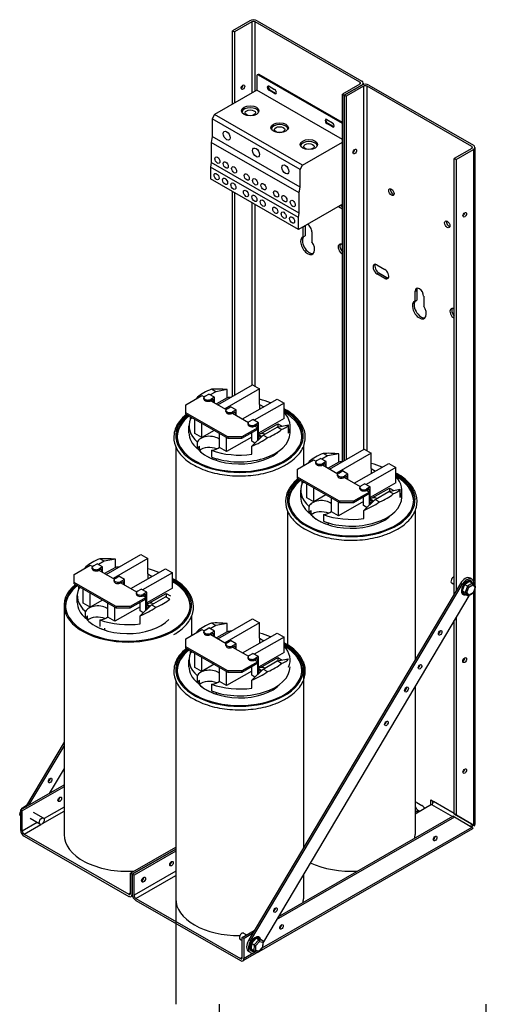
# Model space of a CAD drawing. Units: inches. Extents: x 48 to 153, y -26 to 51.
# Drawn here: x 101 to 113, y 0 to 25 of the extents above; entities that cross this region are included whole.
import ezdxf

# ---------------------------------------------------------------- set-up
doc = ezdxf.new("R2010")
doc.units = ezdxf.units.IN
doc.header["$LTSCALE"] = 0.5
doc.header["$MEASUREMENT"] = 0
doc.layers.get('0').update_dxf_attribs({"lineweight": 30})
doc.layers.get('Defpoints').update_dxf_attribs({"lineweight": 30})
doc.dimstyles.get("Standard").update_dxf_attribs({"dimtxt": 0.18, "dimasz": 0.18, "dimexe": 0.18, "dimexo": 0.0625, "dimgap": 0.09, "dimtad": 0, "dimtih": 1, "dimtoh": 1, "dimzin": 4, "dimdsep": 46, "dimtxsty": 'Standard', "dimcen": 0.09, "dimadec": 0, "dimazin": 1, "dimtfac": 1, "dimtofl": 0, "dimtmove": 0, "dimatfit": 3, "dimfxl": 1, "dimtolj": 1, "dimtzin": 0, "dimarcsym": 0})

# ---------------------------------------------------------------- blocks, each defined once
blk = doc.blocks.new('*D8')
at = {"color": 0, "lineweight": -2, "transparency": 16777216}
for p, q in [((105.946, -7.98), (105.946, 0.21)), ((112.696, -7.98), (112.696, 0.21)), ((106.396, -0.24), (108.421, -0.24)), ((112.246, -0.24), (110.221, -0.24))]:
    blk.add_line(p, q, dxfattribs=at)
at = {"color": 0, "transparency": 16777216}
for points in [[(106.396, -0.165), (106.396, -0.315), (105.946, -0.24)], [(112.246, -0.165), (112.246, -0.315), (112.696, -0.24)]]:
    blk.add_solid(points, dxfattribs=at)
at = {"layer": 'Defpoints', "color": 0, "transparency": 16777216}
for p in [(112.696, -0.24), (105.946, -8.136), (112.696, -8.136)]:
    blk.add_point(p, dxfattribs=at)
at = {"color": 0, "transparency": 16777216, "insert": (109.321, -0.24), "char_height": 0.45, "attachment_point": 5}
blk.add_mtext('\\A1;6.75', dxfattribs=at)

msp = doc.modelspace()

# ---------------------------------------------------------------- linework, layer by layer
for p, q in [((106.714, 25.123), (106.273, 24.869)), ((106.759, 25.097), (106.318, 24.843)), ((106.759, 25.097), (106.759, 23.291)), ((109.497, 23.572), (106.848, 25.097)), ((106.848, 23.343), (106.848, 25.097)), ((106.893, 25.123), (109.542, 23.598)), ((106.273, 24.869), (106.318, 24.843)), ((106.273, 23.012), (106.273, 24.869)), ((106.318, 24.843), (106.318, 23.037)), ((106.885, 23.723), (106.885, 23.364)), ((106.919, 23.763), (106.897, 23.751)), ((106.927, 23.748), (106.948, 23.76)), ((109.057, 22.522), (106.927, 23.748)), ((109.057, 22.546), (106.948, 23.76)), ((107.196, 23.465), (107.337, 23.383)), ((109.497, 23.52), (109.057, 23.266)), ((109.102, 23.241), (109.542, 23.494)), ((109.542, 23.494), (109.102, 23.241)), ((109.587, 23.468), (109.147, 23.215)), ((109.497, 23.572), (109.497, 23.52)), ((109.579, 23.546), (109.579, 23.509)), ((109.587, 23.468), (109.587, 14.259)), ((109.677, 14.229), (109.677, 23.468)), ((112.326, 21.943), (109.677, 23.468)), ((109.722, 23.494), (112.371, 21.969)), ((106.885, 23.364), (105.817, 22.749)), ((109.057, 22.113), (106.885, 23.364)), ((107.196, 23.362), (107.217, 23.375)), ((107.337, 23.281), (107.196, 23.362)), ((107.217, 23.375), (107.359, 23.293)), ((107.337, 23.281), (107.359, 23.293)), ((109.057, 23.266), (109.102, 23.241)), ((109.057, 13.956), (109.057, 23.266)), ((109.102, 23.241), (109.102, 13.979)), ((109.102, 23.241), (109.147, 23.215)), ((109.102, 13.979), (109.102, 23.241)), ((109.147, 23.215), (109.147, 14.005)), ((105.817, 22.749), (105.753, 22.639)), ((108.044, 21.466), (105.817, 22.749)), ((105.753, 22.639), (105.753, 22.19)), ((107.981, 21.356), (105.753, 22.639)), ((108.66, 22.622), (108.801, 22.54)), ((108.66, 22.52), (108.681, 22.532)), ((108.801, 22.438), (108.66, 22.52)), ((108.681, 22.532), (108.822, 22.45)), ((108.801, 22.438), (108.822, 22.45)), ((105.753, 22.19), (105.73, 22.044)), ((105.73, 22.044), (105.73, 21.535)), ((107.957, 20.762), (105.73, 22.044)), ((107.981, 20.907), (105.753, 22.19)), ((108.044, 21.466), (109.057, 22.049)), ((112.326, 21.891), (111.885, 21.638)), ((111.93, 21.612), (112.371, 21.865)), ((112.326, 21.943), (112.326, 21.891)), ((112.371, 21.865), (112.371, 10.935)), ((112.408, 21.917), (112.408, 10.805)), ((105.73, 21.535), (105.711, 21.419)), ((107.957, 20.252), (105.73, 21.535)), ((107.981, 21.356), (108.044, 21.466)), ((111.885, 21.638), (111.93, 21.612)), ((111.885, 10.605), (111.885, 21.638)), ((111.93, 21.612), (111.93, 10.68)), ((105.711, 21.419), (105.711, 21.118)), ((107.938, 20.137), (105.711, 21.419)), ((107.981, 20.907), (107.981, 21.356)), ((107.938, 19.835), (105.711, 21.118)), ((106.273, 15.608), (106.273, 20.794)), ((106.318, 20.769), (106.318, 15.634)), ((107.957, 20.762), (107.981, 20.907)), ((107.957, 20.252), (107.957, 20.762)), ((106.759, 20.515), (106.759, 15.888)), ((106.848, 15.858), (106.848, 20.463)), ((109.057, 20.479), (107.938, 19.835)), ((109.015, 20.456), (109.039, 20.442)), ((109.039, 20.469), (109.039, 20.417)), ((107.938, 20.137), (107.957, 20.252)), ((108.956, 20.421), (109.057, 20.363)), ((109.039, 20.417), (108.994, 20.443)), ((107.938, 19.835), (107.938, 20.137)), ((108.063, 19.901), (108.108, 19.927)), ((108.063, 19.653), (108.063, 19.901)), ((108.108, 19.927), (108.108, 19.678)), ((108.282, 19.775), (108.282, 19.526)), ((108.063, 19.653), (108.108, 19.678)), ((109.045, 19.45), (109.057, 19.443)), ((109.045, 19.221), (109.057, 19.228)), ((109.057, 19.214), (109.045, 19.221)), ((109.929, 18.941), (110.129, 18.826)), ((109.929, 18.712), (109.974, 18.738)), ((110.129, 18.597), (109.929, 18.712)), ((109.974, 18.738), (110.174, 18.623)), ((110.129, 18.597), (110.174, 18.623)), ((110.892, 18.272), (110.937, 18.298)), ((110.892, 18.024), (110.892, 18.272)), ((110.937, 18.298), (110.937, 18.05)), ((110.892, 18.024), (110.937, 18.05)), ((111.111, 18.146), (111.111, 17.898)), ((111.874, 17.821), (111.885, 17.815)), ((111.874, 17.592), (111.885, 17.599)), ((111.885, 17.586), (111.874, 17.592)), ((105.849, 15.728), (105.707, 15.646)), ((105.849, 15.728), (105.739, 15.791)), ((106.135, 15.78), (105.849, 15.728)), ((105.903, 15.395), (106.778, 15.899)), ((106.955, 15.797), (106.08, 15.293)), ((106.135, 15.573), (106.135, 15.78)), ((106.778, 15.899), (106.955, 15.797)), ((106.955, 15.407), (106.955, 15.797)), ((105.092, 15.396), (105.497, 15.629)), ((105.386, 15.587), (105.405, 15.576)), ((105.497, 15.629), (105.556, 15.594)), ((105.55, 15.541), (105.55, 15.573)), ((105.579, 15.614), (105.671, 15.667)), ((105.812, 15.586), (105.671, 15.667)), ((105.812, 15.586), (105.72, 15.533)), ((105.72, 15.5), (105.784, 15.537)), ((105.72, 15.5), (105.72, 15.533)), ((105.72, 15.5), (106.11, 15.275)), ((105.784, 15.537), (105.784, 15.463)), ((105.812, 15.447), (105.812, 15.586)), ((106.135, 15.573), (105.864, 15.417)), ((106.526, 15.036), (107.402, 15.54)), ((107.402, 15.54), (107.578, 15.438)), ((105.092, 15.192), (105.092, 15.396)), ((106.104, 15.222), (106.104, 15.254)), ((106.133, 15.295), (106.225, 15.348)), ((106.366, 15.267), (106.225, 15.348)), ((106.366, 15.267), (106.274, 15.214)), ((106.274, 15.181), (106.338, 15.218)), ((106.338, 15.218), (106.338, 15.144)), ((106.366, 15.128), (106.366, 15.267)), ((107.578, 15.438), (106.824, 15.003)), ((106.955, 15.407), (107.063, 15.345)), ((106.955, 15.407), (106.955, 15.282)), ((107.578, 15.048), (107.578, 15.438)), ((105.092, 15.16), (105.092, 15.192)), ((106.153, 14.581), (105.092, 15.192)), ((105.092, 15.16), (106.153, 14.549)), ((105.209, 15.04), (105.209, 15.092)), ((105.254, 15.066), (105.209, 15.04)), ((105.322, 14.67), (105.322, 15.027)), ((106.274, 15.181), (106.274, 15.214)), ((106.274, 15.181), (106.674, 14.951)), ((106.696, 14.971), (106.788, 15.024)), ((106.929, 14.942), (106.788, 15.024)), ((107.578, 15.048), (106.929, 14.674)), ((105.17, 14.687), (105.17, 14.859)), ((105.498, 14.568), (105.498, 14.926)), ((105.809, 14.747), (105.498, 14.568)), ((106.911, 14.814), (106.506, 14.581)), ((106.506, 14.549), (106.911, 14.782)), ((106.667, 14.897), (106.667, 14.93)), ((106.929, 14.942), (106.837, 14.889)), ((106.837, 14.857), (106.901, 14.893)), ((106.837, 14.857), (106.837, 14.889)), ((106.837, 14.857), (106.911, 14.814)), ((106.901, 14.893), (106.901, 14.82)), ((106.901, 14.776), (106.901, 14.482)), ((106.911, 14.782), (106.911, 14.814)), ((106.929, 14.509), (106.929, 14.942)), ((106.981, 14.664), (107.419, 14.916)), ((107.051, 14.628), (107.405, 14.832)), ((107.405, 14.832), (107.691, 14.884)), ((107.514, 14.769), (107.405, 14.832)), ((107.419, 14.916), (107.527, 14.854)), ((107.419, 14.916), (107.419, 14.834)), ((107.691, 14.678), (107.691, 14.884)), ((107.73, 14.687), (107.73, 14.859)), ((105.498, 14.568), (105.322, 14.67)), ((105.945, 14.311), (105.945, 14.668)), ((106.76, 14.576), (106.122, 14.209)), ((106.122, 14.209), (106.122, 14.566)), ((106.506, 14.581), (106.153, 14.581)), ((106.153, 14.581), (106.153, 14.549)), ((106.153, 14.549), (106.506, 14.549)), ((106.506, 14.549), (106.506, 14.581)), ((106.76, 14.47), (106.76, 14.695)), ((106.841, 14.423), (106.76, 14.47)), ((106.765, 14.349), (107.051, 14.628)), ((106.929, 14.64), (107.014, 14.592)), ((106.987, 14.574), (106.929, 14.608)), ((106.929, 14.541), (106.987, 14.574)), ((106.929, 14.533), (106.96, 14.551)), ((106.967, 14.546), (106.96, 14.551)), ((106.987, 14.574), (106.987, 14.566)), ((107.051, 14.628), (107.161, 14.565)), ((104.835, 14.333), (104.835, 10.949)), ((105.383, 14.28), (105.383, 14.452)), ((105.432, 14.236), (105.432, 14.349)), ((105.743, 14.244), (105.743, 14.073)), ((106.122, 14.209), (105.945, 14.311)), ((106.765, 14.145), (106.765, 14.349)), ((108.065, 14.333), (108.065, 13.85)), ((108.731, 13.766), (109.606, 14.27)), ((109.606, 14.27), (109.783, 14.168)), ((105.862, 14.032), (105.862, 13.989)), ((107.92, 13.767), (108.325, 14)), ((108.325, 14), (108.385, 13.965)), ((108.407, 13.985), (108.499, 14.038)), ((108.641, 13.957), (108.499, 14.038)), ((108.677, 14.099), (108.536, 14.017)), ((108.677, 14.099), (108.567, 14.162)), ((108.963, 14.151), (108.677, 14.099)), ((109.783, 14.168), (108.908, 13.664)), ((108.963, 13.945), (108.963, 14.151)), ((109.783, 13.778), (109.783, 14.168)), ((107.92, 13.564), (107.92, 13.767)), ((108.214, 13.958), (108.233, 13.947)), ((108.378, 13.912), (108.378, 13.945)), ((108.641, 13.957), (108.549, 13.904)), ((108.549, 13.871), (108.613, 13.908)), ((108.549, 13.871), (108.549, 13.904)), ((108.549, 13.871), (108.939, 13.646)), ((108.613, 13.908), (108.613, 13.834)), ((108.641, 13.818), (108.641, 13.957)), ((108.963, 13.945), (108.692, 13.789)), ((108.961, 13.666), (109.053, 13.719)), ((109.195, 13.638), (109.053, 13.719)), ((109.355, 13.407), (110.23, 13.911)), ((110.407, 13.809), (109.652, 13.374)), ((109.783, 13.778), (109.891, 13.716)), ((109.783, 13.778), (109.783, 13.653)), ((110.23, 13.911), (110.407, 13.809)), ((110.407, 13.419), (110.407, 13.809)), ((107.92, 13.531), (107.92, 13.564)), ((108.981, 12.953), (107.92, 13.564)), ((107.92, 13.531), (108.981, 12.92)), ((108.932, 13.593), (108.932, 13.626)), ((109.195, 13.638), (109.103, 13.585)), ((109.103, 13.552), (109.167, 13.589)), ((109.103, 13.552), (109.103, 13.585)), ((109.103, 13.552), (109.502, 13.322)), ((109.167, 13.589), (109.167, 13.515)), ((109.195, 13.499), (109.195, 13.638)), ((107.998, 13.059), (107.998, 13.23)), ((108.038, 13.412), (108.038, 13.463)), ((108.083, 13.437), (108.038, 13.412)), ((108.15, 13.041), (108.15, 13.399)), ((108.327, 12.94), (108.327, 13.297)), ((109.495, 13.269), (109.495, 13.301)), ((109.524, 13.342), (109.616, 13.395)), ((109.758, 13.314), (109.616, 13.395)), ((109.758, 13.314), (109.666, 13.261)), ((109.666, 13.228), (109.73, 13.265)), ((109.666, 13.228), (109.666, 13.261)), ((109.666, 13.228), (109.739, 13.186)), ((109.73, 13.265), (109.73, 13.191)), ((110.407, 13.419), (109.758, 13.045)), ((109.758, 12.881), (109.758, 13.314)), ((109.81, 13.036), (110.247, 13.287)), ((110.233, 13.203), (110.519, 13.255)), ((110.247, 13.287), (110.355, 13.225)), ((110.247, 13.287), (110.247, 13.206)), ((110.519, 13.049), (110.519, 13.255)), ((110.558, 13.059), (110.558, 13.23)), ((108.327, 12.94), (108.15, 13.041)), ((108.637, 13.118), (108.327, 12.94)), ((108.774, 12.682), (108.774, 13.039)), ((109.739, 13.186), (109.335, 12.953)), ((109.335, 12.92), (109.739, 13.153)), ((109.588, 12.842), (109.588, 13.066)), ((109.593, 12.72), (109.879, 12.999)), ((109.73, 13.147), (109.73, 12.853)), ((109.739, 13.153), (109.739, 13.186)), ((109.758, 13.011), (109.842, 12.963)), ((109.815, 12.946), (109.758, 12.979)), ((109.879, 12.999), (110.233, 13.203)), ((109.879, 12.999), (109.989, 12.936)), ((110.343, 13.14), (110.233, 13.203)), ((108.211, 12.652), (108.211, 12.823)), ((109.588, 12.948), (108.951, 12.58)), ((108.951, 12.58), (108.951, 12.938)), ((109.335, 12.953), (108.981, 12.953)), ((108.981, 12.953), (108.981, 12.92)), ((108.981, 12.92), (109.335, 12.92)), ((109.335, 12.92), (109.335, 12.953)), ((109.67, 12.795), (109.588, 12.842)), ((109.758, 12.913), (109.815, 12.946)), ((109.758, 12.904), (109.788, 12.922)), ((109.796, 12.918), (109.788, 12.922)), ((109.815, 12.946), (109.815, 12.937)), ((107.663, 12.704), (107.663, 9.32)), ((107.663, 12.704), (107.663, 11.988)), ((108.261, 12.607), (108.261, 12.72)), ((108.572, 12.616), (108.572, 12.444)), ((108.951, 12.58), (108.774, 12.682)), ((109.593, 12.516), (109.593, 12.72)), ((110.893, 12.704), (110.893, 8.934)), ((108.691, 12.404), (108.691, 12.36)), ((103.02, 11.43), (102.911, 11.494)), ((103.307, 11.483), (103.02, 11.43)), ((103.074, 11.098), (103.949, 11.601)), ((104.126, 11.5), (103.251, 10.996)), ((103.307, 11.276), (103.307, 11.483)), ((103.949, 11.601), (104.126, 11.5)), ((104.126, 11.11), (104.126, 11.5)), ((102.264, 11.099), (102.668, 11.331)), ((102.557, 11.29), (102.577, 11.279)), ((102.668, 11.331), (102.728, 11.297)), ((102.721, 11.243), (102.721, 11.276)), ((102.751, 11.317), (102.843, 11.37)), ((102.984, 11.288), (102.843, 11.37)), ((103.02, 11.43), (102.879, 11.349)), ((102.984, 11.288), (102.892, 11.235)), ((102.892, 11.203), (102.956, 11.239)), ((102.892, 11.203), (102.892, 11.235)), ((102.956, 11.239), (102.956, 11.166)), ((102.984, 11.15), (102.984, 11.288)), ((103.307, 11.276), (103.035, 11.12)), ((103.698, 10.738), (104.573, 11.242)), ((104.573, 11.242), (104.75, 11.14)), ((102.264, 10.895), (102.264, 11.099)), ((102.892, 11.203), (103.282, 10.978)), ((103.304, 10.998), (103.397, 11.051)), ((103.538, 10.969), (103.397, 11.051)), ((104.75, 11.14), (103.995, 10.706)), ((104.126, 11.11), (104.234, 11.047)), ((104.126, 11.11), (104.126, 10.985)), ((104.75, 10.751), (104.75, 11.14)), ((112.332, 10.979), (112.287, 11.005)), ((102.264, 10.862), (102.264, 10.895)), ((103.324, 10.284), (102.264, 10.895)), ((102.264, 10.862), (103.324, 10.251)), ((102.381, 10.743), (102.381, 10.795)), ((102.426, 10.769), (102.381, 10.743)), ((102.493, 10.373), (102.493, 10.73)), ((103.275, 10.924), (103.275, 10.957)), ((103.538, 10.969), (103.446, 10.916)), ((103.446, 10.884), (103.51, 10.92)), ((103.446, 10.884), (103.446, 10.916)), ((103.446, 10.884), (103.845, 10.654)), ((103.51, 10.92), (103.51, 10.847)), ((103.538, 10.831), (103.538, 10.969)), ((103.868, 10.673), (103.96, 10.726)), ((104.101, 10.645), (103.96, 10.726)), ((104.75, 10.751), (104.101, 10.377)), ((112.04, 10.865), (106.681, 1.838)), ((106.726, 1.812), (112.085, 10.84)), ((111.821, 10.881), (111.885, 10.843)), ((112.085, 10.84), (112.04, 10.865)), ((112.146, 10.841), (112.089, 10.684)), ((112.221, 10.802), (112.147, 10.844)), ((112.271, 10.921), (112.15, 10.846)), ((112.221, 10.802), (112.161, 10.638)), ((112.207, 10.641), (112.255, 10.773)), ((112.347, 10.88), (112.221, 10.802)), ((112.255, 10.773), (112.357, 10.836)), ((112.274, 10.922), (112.347, 10.88)), ((112.42, 10.79), (112.353, 10.875)), ((112.357, 10.836), (112.411, 10.767)), ((112.411, 10.767), (112.363, 10.635)), ((112.367, 10.627), (112.422, 10.778)), ((112.408, 10.74), (112.408, 4.763)), ((102.342, 10.39), (102.342, 10.562)), ((102.67, 10.271), (102.67, 10.628)), ((104.082, 10.517), (103.678, 10.284)), ((103.678, 10.251), (104.082, 10.484)), ((103.838, 10.6), (103.838, 10.633)), ((104.101, 10.645), (104.009, 10.592)), ((104.009, 10.559), (104.073, 10.596)), ((104.009, 10.559), (104.009, 10.592)), ((104.009, 10.559), (104.082, 10.517)), ((104.073, 10.596), (104.073, 10.523)), ((104.073, 10.479), (104.073, 10.185)), ((104.082, 10.484), (104.082, 10.517)), ((104.101, 10.212), (104.101, 10.645)), ((104.153, 10.367), (104.59, 10.619)), ((104.223, 10.331), (104.576, 10.534)), ((104.686, 10.471), (104.576, 10.534)), ((104.59, 10.619), (104.698, 10.557)), ((104.59, 10.619), (104.59, 10.537)), ((112.253, 10.557), (107.052, 1.794)), ((112.161, 10.638), (112.087, 10.68)), ((112.089, 10.678), (112.153, 10.596)), ((112.228, 10.552), (112.155, 10.594)), ((112.161, 10.638), (112.228, 10.552)), ((112.261, 10.572), (112.207, 10.641)), ((112.247, 10.553), (112.366, 10.627)), ((112.363, 10.635), (112.261, 10.572)), ((112.371, 10.637), (112.371, 4.748)), ((102.007, 10.316), (102.007, 4.507)), ((102.67, 10.271), (102.493, 10.373)), ((102.98, 10.45), (102.67, 10.271)), ((103.117, 10.014), (103.117, 10.371)), ((103.931, 10.279), (103.294, 9.912)), ((103.294, 9.912), (103.294, 10.269)), ((103.678, 10.284), (103.324, 10.284)), ((103.324, 10.284), (103.324, 10.251)), ((103.324, 10.251), (103.678, 10.251)), ((103.678, 10.251), (103.678, 10.284)), ((103.931, 10.173), (103.931, 10.397)), ((103.937, 10.052), (104.223, 10.331)), ((104.101, 10.343), (104.185, 10.294)), ((104.158, 10.277), (104.101, 10.31)), ((104.101, 10.244), (104.158, 10.277)), ((104.101, 10.236), (104.131, 10.253)), ((104.139, 10.249), (104.131, 10.253)), ((104.158, 10.277), (104.158, 10.268)), ((104.223, 10.331), (104.332, 10.268)), ((102.554, 9.983), (102.554, 10.155)), ((102.604, 9.939), (102.604, 10.052)), ((103.294, 9.912), (103.117, 10.014)), ((104.013, 10.126), (103.931, 10.173)), ((103.937, 9.847), (103.937, 10.052)), ((105.237, 10.036), (105.237, 9.553)), ((111.93, 10.012), (111.93, 5.003)), ((102.915, 9.947), (102.915, 9.775)), ((103.034, 9.735), (103.034, 9.691)), ((105.579, 9.688), (105.671, 9.741)), ((105.812, 9.66), (105.671, 9.741)), ((105.849, 9.801), (105.707, 9.72)), ((105.849, 9.801), (105.739, 9.865)), ((106.135, 9.854), (105.849, 9.801)), ((105.903, 9.469), (106.778, 9.973)), ((106.955, 9.871), (106.08, 9.367)), ((106.135, 9.647), (106.135, 9.854)), ((106.778, 9.973), (106.955, 9.871)), ((106.955, 9.481), (106.955, 9.871)), ((111.885, 5.029), (111.885, 9.937)), ((105.092, 9.47), (105.497, 9.703)), ((105.386, 9.661), (105.405, 9.65)), ((105.497, 9.703), (105.556, 9.668)), ((105.55, 9.615), (105.55, 9.647)), ((105.812, 9.66), (105.72, 9.606)), ((105.72, 9.574), (105.784, 9.611)), ((105.72, 9.574), (105.72, 9.606)), ((105.72, 9.574), (106.11, 9.349)), ((105.784, 9.611), (105.784, 9.537)), ((105.812, 9.521), (105.812, 9.66)), ((106.135, 9.647), (105.864, 9.491)), ((106.526, 9.11), (107.402, 9.613)), ((107.578, 9.512), (106.824, 9.077)), ((106.955, 9.481), (107.063, 9.419)), ((106.955, 9.481), (106.955, 9.356)), ((107.402, 9.613), (107.578, 9.512)), ((107.578, 9.122), (107.578, 9.512)), ((105.092, 9.266), (105.092, 9.47)), ((105.092, 9.233), (105.092, 9.266)), ((106.153, 8.655), (105.092, 9.266)), ((105.092, 9.233), (106.153, 8.623)), ((106.104, 9.295), (106.104, 9.328)), ((106.133, 9.369), (106.225, 9.422)), ((106.366, 9.34), (106.225, 9.422)), ((106.366, 9.34), (106.274, 9.287)), ((106.274, 9.255), (106.338, 9.291)), ((106.274, 9.255), (106.274, 9.287)), ((106.274, 9.255), (106.674, 9.025)), ((106.338, 9.291), (106.338, 9.218)), ((106.366, 9.202), (106.366, 9.34)), ((105.209, 9.114), (105.209, 9.166)), ((105.254, 9.14), (105.209, 9.114)), ((105.322, 8.744), (105.322, 9.101)), ((105.498, 8.642), (105.498, 8.999)), ((106.667, 8.971), (106.667, 9.004)), ((106.696, 9.045), (106.788, 9.098)), ((106.929, 9.016), (106.788, 9.098)), ((106.929, 9.016), (106.837, 8.963)), ((107.578, 9.122), (106.929, 8.748)), ((106.929, 8.583), (106.929, 9.016)), ((106.981, 8.738), (107.419, 8.99)), ((107.419, 8.99), (107.527, 8.928)), ((107.419, 8.99), (107.419, 8.908)), ((105.17, 8.761), (105.17, 8.933)), ((105.498, 8.642), (105.322, 8.744)), ((105.809, 8.821), (105.498, 8.642)), ((105.945, 8.385), (105.945, 8.742)), ((106.911, 8.888), (106.506, 8.655)), ((106.506, 8.623), (106.911, 8.856)), ((106.76, 8.544), (106.76, 8.769)), ((106.837, 8.931), (106.901, 8.967)), ((106.837, 8.931), (106.837, 8.963)), ((106.837, 8.931), (106.911, 8.888)), ((106.901, 8.967), (106.901, 8.894)), ((106.901, 8.85), (106.901, 8.556)), ((106.911, 8.856), (106.911, 8.888)), ((107.051, 8.702), (107.405, 8.906)), ((107.405, 8.906), (107.691, 8.958)), ((107.514, 8.842), (107.405, 8.906)), ((108.065, 8.887), (108.065, 4.169)), ((105.383, 8.354), (105.383, 8.526)), ((106.76, 8.65), (106.122, 8.283)), ((106.122, 8.283), (106.122, 8.64)), ((106.506, 8.655), (106.153, 8.655)), ((106.153, 8.655), (106.153, 8.623)), ((106.153, 8.623), (106.506, 8.623)), ((106.506, 8.623), (106.506, 8.655)), ((106.841, 8.497), (106.76, 8.544)), ((106.765, 8.423), (107.051, 8.702)), ((106.929, 8.714), (107.014, 8.666)), ((106.987, 8.648), (106.929, 8.681)), ((106.929, 8.615), (106.987, 8.648)), ((106.929, 8.607), (106.96, 8.625)), ((106.967, 8.62), (106.96, 8.625)), ((106.987, 8.648), (106.987, 8.64)), ((107.051, 8.702), (107.161, 8.639)), ((104.835, 8.407), (104.835, 0.21)), ((105.432, 8.31), (105.432, 8.423)), ((105.743, 8.318), (105.743, 8.147)), ((106.122, 8.283), (105.945, 8.385)), ((106.765, 8.218), (106.765, 8.423)), ((110.893, 8.266), (110.893, 4.507)), ((105.862, 8.106), (105.862, 8.062)), ((102.007, 6.852), (101.028, 5.204)), ((101.12, 5.256), (102.007, 6.75)), ((102.007, 6.184), (101.631, 5.551)), ((100.906, 5.133), (102.007, 5.767)), ((102.007, 5.715), (100.951, 5.108)), ((100.943, 5.18), (101.056, 5.25)), ((111.313, 5.268), (110.893, 5.026)), ((110.934, 5.322), (111.068, 5.245)), ((111.288, 5.386), (111.358, 5.345)), ((111.288, 5.253), (111.288, 5.386)), ((111.313, 5.268), (111.838, 4.965)), ((111.333, 5.36), (111.333, 5.284)), ((111.885, 5.042), (111.358, 5.345)), ((100.887, 5.028), (100.906, 5.081)), ((100.906, 4.995), (100.889, 5.017)), ((100.894, 5.012), (100.906, 5.045)), ((100.906, 4.997), (100.894, 5.012)), ((100.894, 5.012), (100.906, 5.006)), ((100.906, 5.133), (100.906, 4.624)), ((100.951, 5.108), (100.906, 5.133)), ((100.93, 5.147), (100.942, 5.18)), ((100.947, 5.157), (100.954, 5.176)), ((100.951, 4.598), (100.951, 5.108)), ((100.954, 5.176), (101.046, 5.233)), ((100.954, 5.176), (100.967, 5.169)), ((101.488, 4.926), (101.237, 5.071)), ((101.465, 4.791), (102.007, 5.102)), ((102.007, 5.206), (101.5, 4.914)), ((110.979, 5.119), (110.934, 5.094)), ((110.973, 5.071), (110.934, 5.094)), ((110.979, 5.119), (111.017, 5.097)), ((112.326, 4.773), (111.885, 5.029)), ((111.885, 5.029), (111.93, 5.003)), ((111.93, 5.003), (112.371, 4.748)), ((101.323, 4.812), (100.951, 4.598)), ((100.996, 4.52), (101.422, 4.766)), ((101.398, 4.769), (101.146, 4.914)), ((111.893, 4.945), (107.379, 2.346)), ((107.426, 2.424), (111.848, 4.971)), ((111.893, 4.945), (111.848, 4.971)), ((112.333, 4.689), (111.893, 4.945)), ((112.344, 4.763), (112.397, 4.732)), ((100.996, 4.52), (103.645, 2.995)), ((112.344, 4.652), (106.937, 1.539)), ((112.333, 4.689), (107.015, 1.627)), ((100.996, 4.469), (103.645, 2.943)), ((103.69, 3.53), (104.835, 4.19)), ((104.835, 4.138), (103.735, 3.505)), ((103.735, 3.505), (104.835, 4.138)), ((104.835, 4.087), (103.78, 3.479)), ((103.735, 3.505), (103.69, 3.53)), ((103.69, 3.021), (103.69, 3.53)), ((103.735, 2.995), (103.735, 3.505)), ((103.735, 3.505), (103.735, 2.995)), ((103.78, 3.479), (103.735, 3.505)), ((104.835, 3.577), (103.78, 2.969)), ((108.065, 3.501), (108.065, 2.878)), ((103.78, 2.969), (103.78, 3.479)), ((103.824, 2.892), (104.835, 3.474)), ((103.69, 3.021), (103.645, 2.995)), ((103.74, 2.955), (103.708, 2.937)), ((103.824, 2.892), (106.473, 1.366)), ((103.824, 2.84), (106.473, 1.314)), ((106.518, 1.902), (106.823, 2.077)), ((106.552, 2.01), (106.629, 1.966)), ((106.777, 1.999), (106.563, 1.876)), ((106.462, 1.853), (106.518, 1.821)), ((106.563, 1.876), (106.518, 1.902)), ((106.518, 1.392), (106.518, 1.902)), ((106.563, 1.367), (106.563, 1.876)), ((106.726, 1.812), (106.681, 1.838)), ((106.751, 1.75), (106.741, 1.605)), ((106.751, 1.754), (106.824, 1.711)), ((106.863, 1.88), (106.753, 1.756)), ((106.939, 1.841), (106.824, 1.711)), ((106.939, 1.841), (106.865, 1.883)), ((106.866, 1.695), (106.958, 1.799)), ((106.968, 1.861), (106.868, 1.882)), ((107.044, 1.818), (106.939, 1.841)), ((106.958, 1.799), (107.043, 1.781)), ((107.044, 1.818), (106.97, 1.86)), ((107.043, 1.781), (107.035, 1.658)), ((107.043, 1.658), (107.052, 1.801)), ((106.929, 1.534), (106.537, 1.308)), ((106.84, 1.526), (106.563, 1.367)), ((106.724, 1.518), (106.679, 1.544)), ((106.815, 1.559), (106.741, 1.602)), ((106.824, 1.711), (106.815, 1.559)), ((106.82, 1.557), (106.925, 1.534)), ((106.874, 1.545), (106.856, 1.535)), ((106.858, 1.572), (106.866, 1.695)), ((106.942, 1.554), (106.858, 1.572)), ((106.937, 1.539), (107.043, 1.658)), ((107.035, 1.658), (106.942, 1.554)), ((106.518, 1.392), (106.473, 1.366))]:
    msp.add_line(p, q)
for centre, major_axis, ratio, start_param, end_param in [((106.804, 25.071), (0.127, 0), 0.575862, 0.785398, 2.356194), ((106.804, 25.071), (-0.0635, 0), 0.575862, 3.926991, 5.497787), ((106.927, 23.699), (-0.0299, 0.052), 0.578093, 5.499721, 7.070517), ((106.948, 23.711), (-0.0299, 0.052), 0.578093, 5.499721, 6.283185), ((106.492, 23.467), (0.0319, 0.0555), 0.578093, 3.917312, 5.507466), ((107.196, 23.413), (-0.0312, 0.0542), 0.578093, 5.499721, 8.641314), ((107.217, 23.426), (-0.0312, 0.0542), 0.578093, 0.345595, 2.358128), ((109.452, 23.546), (0.0635, 0), 0.575862, 5.497787, 7.068583), ((109.452, 23.546), (0.127, 0), 0.575862, 5.497787, 7.068583), ((109.632, 23.442), (0.127, 0), 0.575862, 0.785398, 2.356194), ((109.632, 23.442), (-0.0635, 0), 0.575862, 3.926991, 5.497787), ((107.337, 23.332), (0.0312, -0.0542), 0.578093, 5.499721, 8.641314), ((107.359, 23.344), (0.0312, -0.0542), 0.578093, 5.499721, 5.93759), ((106.722, 22.793), (0.22, 0), 0.575862, 0.194825, 2.946768), ((107.465, 22.366), (0.22, 0), 0.575862, 0.194825, 2.946768), ((108.66, 22.571), (-0.0312, 0.0542), 0.578093, 5.499721, 8.641314), ((108.681, 22.583), (-0.0312, 0.0542), 0.578093, 0.345595, 2.358128), ((108.801, 22.489), (0.0312, -0.0542), 0.578093, 5.499721, 8.641314), ((108.822, 22.501), (0.0312, -0.0542), 0.578093, 5.499721, 5.93759), ((108.207, 21.938), (0.22, 0), 0.575862, 0.194825, 2.946768), ((112.281, 21.917), (0.127, 0), 0.575862, 5.497787, 7.068583), ((109.321, 21.838), (-0.0319, -0.0555), 0.578093, 0.775719, 2.365873), ((109.321, 21.838), (0.0319, 0.0555), 0.578093, 3.917312, 5.507466), ((112.281, 21.917), (0.0635, 0), 0.575862, 5.497787, 7.068583), ((110.339, 20.809), (0.0472, -0.0819), 0.578093, 3.635682, 5.789096), ((112.104, 20.235), (0.0319, 0.0555), 0.578093, 3.917312, 5.507466), ((108.173, 19.838), (0.077, -0.134), 0.578093, 0.787332, 2.405051), ((111.753, 19.994), (0.0472, -0.0819), 0.578093, 3.635682, 5.789096), ((108.173, 19.838), (-0.077, 0.134), 0.578093, 0.736542, 0.787332), ((108.218, 19.864), (0.077, -0.134), 0.578093, 3.878134, 3.928925), ((108.173, 19.429), (0.125, -0.217), 0.578093, 3.026871, 7.972571), ((108.218, 19.455), (-0.125, 0.217), 0.578093, 0.114722, 2.96136), ((109.045, 19.336), (-0.07, 0.121), 0.578093, 5.499721, 8.641314), ((109.09, 19.361), (-0.07, 0.121), 0.578093, 0.32584, 2.013868), ((109.929, 18.827), (-0.07, 0.121), 0.578093, 5.499721, 8.641314), ((109.974, 18.852), (-0.07, 0.121), 0.578093, 0.32584, 2.358128), ((110.129, 18.712), (0.07, -0.121), 0.578093, 5.499721, 8.641314), ((110.174, 18.737), (0.07, -0.121), 0.578093, 5.499721, 5.957345), ((111.001, 18.209), (-0.077, 0.134), 0.578093, 3.928925, 7.070517), ((111.046, 18.235), (-0.077, 0.134), 0.578093, 0.293315, 0.787332), ((111.001, 17.8), (0.125, -0.217), 0.578093, 3.026871, 7.972571), ((111.046, 17.826), (-0.125, 0.217), 0.578093, 0.114722, 2.96136), ((111.874, 17.707), (-0.07, 0.121), 0.578093, 5.499721, 8.641314), ((111.919, 17.733), (-0.07, 0.121), 0.578093, 0.32584, 2.013868), ((106.45, 15.178), (1.28, 0), 0.575862, 2.159618, 2.552771), ((106.45, 15.247), (1.276, -0.291), 0.363013, 1.902012, 2.242186), ((106.45, 15.249), (1.22, 0.545), 0.712208, 2.244423, 2.283187), ((105.65, 15.573), (-0.1, 0), 0.575862, 5.497787, 8.63938), ((105.65, 15.541), (-0.1, 0), 0.575862, 0, 2.356194), ((106.45, 14.859), (1.28, 0), 0.575862, 1.740353, 1.819444), ((106.45, 14.859), (1.28, 0), 0.575862, 0.912969, 1.16553), ((106.45, 14.614), (1.615, 0), 0.575862, 2.536721, 7.080468), ((106.45, 14.614), (1.581, 0), 0.575862, 2.540611, 7.059444), ((106.204, 15.254), (-0.1, 0), 0.575862, 5.497787, 8.63938), ((106.204, 15.222), (-0.1, 0), 0.575862, 0, 2.356194), ((106.45, 14.573), (-1.581, 0), 0.575862, 5.650005, 6.260739), ((106.45, 14.859), (-1.28, 0), 0.575862, 6.034537, 6.867913), ((106.767, 14.93), (-0.1, 0), 0.575862, 5.497787, 8.63938), ((106.45, 14.573), (1.581, 0), 0.575862, 0.022447, 0.776259), ((106.45, 14.859), (1.28, 0), 0.575862, 6.034537, 6.774942), ((106.767, 14.897), (-0.1, 0), 0.575862, 0, 2.356194), ((106.45, 15.178), (-1.28, 0), 0.575862, 2.159618, 2.552771), ((106.45, 15.247), (1.276, -0.291), 0.363013, 5.77693, 6.117105), ((106.45, 14.687), (-1.28, 0), 0.575862, 0, 0.584727), ((105.686, 14.419), (-0.309, 0), 0.575862, 3.718332, 6.097159), ((106.45, 14.687), (1.28, 0), 0.575862, 4.127662, 6.283185), ((106.45, 15.249), (1.22, 0.545), 0.712208, 4.652689, 4.992863), ((107.015, 14.574), (0.16, 0), 0.575862, 1.042601, 2.136742), ((105.686, 14.248), (-0.309, 0), 0.575862, 5.676649, 6.097159), ((106.45, 14.573), (-1.175, 0), 0.575862, 0.436182, 2.655347), ((105.686, 14.135), (-0.309, 0), 0.575862, 4.067954, 5.676649), ((106.45, 14.575), (-1.175, 0), 0.575862, 0.523636, 1.047161), ((105.686, 14.419), (-0.309, 0), 0.575862, 1.756822, 2.564853), ((106.45, 14.859), (-1.28, 0), 0.575862, 0.986069, 1.819444), ((109.278, 13.549), (1.28, 0), 0.575862, 2.159618, 2.552771), ((108.478, 13.945), (-0.1, 0), 0.575862, 5.497787, 8.63938), ((109.278, 13.619), (1.276, -0.291), 0.363013, 1.902012, 2.242186), ((109.278, 13.62), (1.22, 0.545), 0.712208, 2.244423, 2.283187), ((108.478, 13.912), (-0.1, 0), 0.575862, 0, 2.356194), ((109.278, 13.23), (1.28, 0), 0.575862, 1.740353, 1.819444), ((109.278, 13.23), (1.28, 0), 0.575862, 0.912969, 1.16553), ((109.278, 12.985), (1.615, 0), 0.575862, 2.536721, 7.080468), ((109.278, 12.985), (1.581, 0), 0.575862, 2.540611, 7.059444), ((109.278, 12.944), (-1.581, 0), 0.575862, 5.650005, 6.260739), ((109.032, 13.626), (-0.1, 0), 0.575862, 5.497787, 8.63938), ((109.032, 13.593), (-0.1, 0), 0.575862, 0, 2.356194), ((109.278, 12.944), (1.581, 0), 0.575862, 0.022447, 0.776259), ((109.278, 13.23), (1.28, 0), 0.575862, 6.034537, 6.774942), ((109.278, 13.23), (-1.28, 0), 0.575862, 6.034537, 6.867913), ((109.595, 13.301), (-0.1, 0), 0.575862, 5.497787, 8.63938), ((109.595, 13.269), (-0.1, 0), 0.575862, 0, 2.356194), ((109.278, 13.619), (1.276, -0.291), 0.363013, 5.77693, 6.117105), ((109.278, 13.059), (-1.28, 0), 0.575862, 0, 0.584727), ((108.515, 12.79), (-0.309, 0), 0.575862, 3.718332, 6.097159), ((109.278, 13.059), (1.28, 0), 0.575862, 4.127662, 6.283185), ((109.844, 12.946), (0.16, 0), 0.575862, 1.042601, 2.136742), ((109.278, 13.549), (-1.28, 0), 0.575862, 2.159618, 2.552771), ((109.278, 13.62), (1.22, 0.545), 0.712208, 4.652689, 4.992863), ((108.515, 12.619), (-0.309, 0), 0.575862, 5.676649, 6.097159), ((109.278, 12.944), (-1.175, 0), 0.575862, 0.436182, 2.655347), ((108.515, 12.506), (-0.309, 0), 0.575862, 4.067954, 5.676649), ((109.278, 12.946), (-1.175, 0), 0.575862, 0.523636, 1.047161), ((108.515, 12.79), (-0.309, 0), 0.575862, 1.756822, 2.564853), ((109.278, 13.23), (-1.28, 0), 0.575862, 0.986069, 1.819444), ((103.622, 10.881), (1.28, 0), 0.575862, 2.159618, 2.552771), ((103.622, 10.95), (1.276, -0.291), 0.363013, 1.902012, 2.242186), ((103.622, 10.951), (1.22, 0.545), 0.712208, 2.244423, 2.283187), ((102.821, 11.276), (-0.1, 0), 0.575862, 5.497787, 8.63938), ((102.821, 11.243), (-0.1, 0), 0.575862, 0, 2.356194), ((103.622, 10.562), (1.28, 0), 0.575862, 1.740353, 1.819444), ((103.622, 10.562), (1.28, 0), 0.575862, 0.912969, 1.16553), ((103.622, 10.316), (1.615, 0), 0.575862, 2.536721, 7.080468), ((103.375, 10.957), (-0.1, 0), 0.575862, 5.497787, 8.63938), ((111.866, 10.959), (-0.0452, -0.0784), 0.578093, 3.616104, 6.283185), ((112.162, 10.788), (0.125, 0.217), 0.578093, 0, 1.547919), ((112.207, 10.762), (0.125, 0.217), 0.578093, 5.36869, 7.831104), ((103.622, 10.316), (1.581, 0), 0.575862, 2.540611, 7.059444), ((103.622, 10.276), (-1.581, 0), 0.575862, 5.650005, 6.260739), ((103.622, 10.562), (-1.28, 0), 0.575862, 6.034537, 6.867913), ((103.375, 10.924), (-0.1, 0), 0.575862, 0, 2.356194), ((103.622, 10.276), (1.581, 0), 0.575862, 0.022447, 0.776259), ((112.207, 10.762), (0.1, 0.173), 0.578093, 5.745761, 9.962202), ((112.214, 10.758), (0.089, 0.154), 0.578093, 1.361074, 2.370269), ((112.214, 10.758), (0.089, 0.154), 0.578093, 0.313877, 1.323071), ((112.234, 10.785), (-0.0246, 0.02), 0.191399, 3.845448, 5.416245), ((112.214, 10.758), (0.089, 0.154), 0.578093, 6.026206, 6.540165), ((112.336, 10.848), (0.006, 0.0336), 0.694562, 4.467039, 6.037835), ((112.39, 10.779), (-0.0323, -0.0052), 0.580308, 2.192387, 3.45345), ((103.938, 10.633), (-0.1, 0), 0.575862, 5.497787, 8.63938), ((103.938, 10.6), (-0.1, 0), 0.575862, 0, 2.356194), ((112.214, 10.758), (-0.089, -0.154), 0.578093, 5.549864, 6.559059), ((112.185, 10.653), (-0.0323, -0.0052), 0.580308, 0.62159, 2.192387), ((112.24, 10.584), (0.006, 0.0336), 0.694562, 2.896242, 4.467039), ((112.342, 10.647), (-0.0246, 0.02), 0.191399, 3.075086, 3.845448), ((103.622, 10.39), (-1.28, 0), 0.575862, 0, 0.584727), ((102.858, 10.122), (-0.309, 0), 0.575862, 3.718332, 6.097159), ((103.622, 10.951), (1.22, 0.545), 0.712208, 4.652689, 4.992863), ((104.187, 10.277), (0.16, 0), 0.575862, 1.042601, 2.136742), ((103.622, 10.881), (-1.28, 0), 0.575862, 2.159618, 2.552771), ((102.858, 9.95), (-0.309, 0), 0.575862, 5.676649, 6.097159), ((103.622, 10.276), (-1.175, 0), 0.575862, 0.436182, 2.655347), ((102.858, 9.837), (-0.309, 0), 0.575862, 4.067954, 5.676649), ((102.858, 10.122), (-0.309, 0), 0.575862, 1.756822, 2.564853), ((103.622, 10.277), (-1.175, 0), 0.575862, 0.523636, 1.047161), ((103.622, 10.562), (-1.28, 0), 0.575862, 0.986069, 1.819444), ((106.45, 9.252), (1.28, 0), 0.575862, 2.159618, 2.552771), ((106.45, 9.321), (1.276, -0.291), 0.363013, 1.902012, 2.242186), ((106.45, 9.322), (1.22, 0.545), 0.712208, 2.244423, 2.283187), ((105.65, 9.647), (-0.1, 0), 0.575862, 5.497787, 8.63938), ((105.65, 9.615), (-0.1, 0), 0.575862, 0, 2.356194), ((106.45, 8.933), (1.28, 0), 0.575862, 1.740353, 1.819444), ((106.45, 8.933), (1.28, 0), 0.575862, 0.912969, 1.16553), ((111.484, 9.645), (0.0319, 0.0555), 0.578093, 3.917312, 5.507466), ((106.45, 8.688), (1.615, 0), 0.575862, 2.536721, 7.080468), ((106.45, 8.688), (1.581, 0), 0.575862, 2.540611, 7.059444), ((106.204, 9.328), (-0.1, 0), 0.575862, 5.497787, 8.63938), ((106.204, 9.295), (-0.1, 0), 0.575862, 0, 2.356194), ((106.45, 8.647), (1.581, 0), 0.575862, 0.022447, 0.776259), ((106.45, 8.933), (1.28, 0), 0.575862, 6.034537, 6.774942), ((106.45, 8.647), (-1.581, 0), 0.575862, 5.650005, 6.260739), ((106.45, 8.933), (-1.28, 0), 0.575862, 6.034537, 6.867913), ((106.767, 9.004), (-0.1, 0), 0.575862, 5.497787, 8.63938), ((112.104, 8.953), (0.0349, 0.0607), 0.578093, 3.836364, 5.588414), ((106.45, 8.761), (-1.28, 0), 0.575862, 0, 0.584727), ((106.45, 8.761), (1.28, 0), 0.575862, 4.127662, 6.283185), ((106.767, 8.971), (-0.1, 0), 0.575862, 0, 2.356194), ((107.015, 8.648), (0.16, 0), 0.575862, 1.042601, 2.136742), ((106.45, 9.252), (-1.28, 0), 0.575862, 2.159618, 2.552771), ((106.45, 9.321), (1.276, -0.291), 0.363013, 5.77693, 6.117105), ((110.973, 8.785), (0.0319, 0.0555), 0.578093, 3.917312, 5.507466), ((105.686, 8.493), (-0.309, 0), 0.575862, 3.718332, 6.097159), ((106.45, 9.322), (1.22, 0.545), 0.712208, 4.652689, 4.992863), ((105.686, 8.321), (-0.309, 0), 0.575862, 5.676649, 6.097159), ((106.45, 8.647), (-1.175, 0), 0.575862, 0.436182, 2.655347), ((105.686, 8.209), (-0.309, 0), 0.575862, 4.067954, 5.676649), ((106.45, 8.648), (-1.175, 0), 0.575862, 0.523636, 1.047161), ((105.686, 8.493), (-0.309, 0), 0.575862, 1.756822, 2.564853), ((106.45, 8.933), (-1.28, 0), 0.575862, 0.986069, 1.819444), ((110.631, 8.209), (0.0349, 0.0607), 0.578093, 3.836364, 5.588414), ((110.121, 7.349), (0.0319, 0.0555), 0.578093, 3.917312, 5.507466), ((112.104, 6.14), (0.0319, 0.0555), 0.578093, 3.917312, 5.507466), ((101.612, 5.904), (0.0319, 0.0555), 0.578093, 3.917312, 5.507466), ((101.854, 5.426), (0.0319, 0.0555), 0.578093, 3.917312, 5.507466), ((110.934, 5.208), (-0.07, 0.121), 0.578093, 5.499721, 5.923312), ((111.068, 5.131), (0.07, -0.121), 0.578093, 1.545909, 2.358128), ((111.313, 5.32), (-0.0317, -0.055), 0.578093, 0.783464, 2.354261), ((100.919, 5.028), (0.0323, 0.0052), 0.58042, 2.829595, 3.763005), ((100.967, 5.16), (0.0246, -0.02), 0.191192, 2.274611, 3.208022), ((110.979, 5.234), (0.07, -0.121), 0.578093, 4.455352, 5.499721), ((110.934, 5.208), (-0.07, 0.121), 0.578093, 1.934538, 2.358128), ((112.281, 4.763), (0.0317, 0.055), 0.578093, 4.085461, 5.237209), ((112.281, 4.763), (-0.063, -0.11), 0.578093, 1.271974, 1.822977), ((112.281, 4.799), (0.0635, -0.0367), 0.001672, 0.000967, 0.786365), ((112.281, 4.799), (-0.127, 0.073), 0.001672, 3.566591, 3.927958), ((112.281, 4.763), (0.127, 0), 0.575862, 5.859154, 6.283185), ((100.996, 4.572), (-0.063, 0.11), 0.578093, 0.787332, 2.358128), ((100.996, 4.572), (0.0317, -0.055), 0.578093, 3.928925, 5.499721), ((103.622, 4.507), (-1.615, 0), 0.575862, 0, 1.667925), ((109.278, 4.507), (1.615, 0), 0.575862, 6.186056, 6.283185), ((112.243, 4.741), (0.127, -0.073), 0.001672, 0.355582, 0.786365), ((112.281, 4.763), (0.063, -0.11), 0.578093, 0, 0.356548), ((111.355, 4.433), (0.0319, 0.0555), 0.578093, 3.917312, 5.507466), ((104.682, 3.797), (-0.0319, -0.0555), 0.578093, 0.775719, 2.365873), ((104.682, 3.797), (0.0319, 0.0555), 0.578093, 3.917312, 5.507466), ((109.278, 4.507), (1.615, 0), 0.575862, 4.013516, 4.809518), ((103.975, 3.39), (-0.0349, -0.0607), 0.578093, 0.694772, 2.446821), ((103.975, 3.39), (0.0349, 0.0607), 0.578093, 3.836364, 5.588414), ((103.645, 3.047), (0.0317, -0.055), 0.578093, 5.499721, 7.070517), ((103.645, 3.047), (0.063, -0.11), 0.578093, 5.499721, 7.070517), ((103.824, 2.944), (-0.063, 0.11), 0.578093, 0.787332, 2.358128), ((103.824, 2.944), (0.0317, -0.055), 0.578093, 3.928925, 5.499721), ((106.45, 2.878), (-1.615, 0), 0.575862, 0, 1.574829), ((106.45, 2.878), (1.615, 0), 0.575862, 6.186056, 6.283185), ((107.314, 2.621), (0.0319, 0.0555), 0.578093, 3.917312, 5.507466), ((106.507, 1.932), (0.0452, 0.0784), 0.578093, 0, 3.141593), ((107.466, 2.194), (0.0319, 0.0555), 0.578093, 3.917312, 5.507466), ((106.45, 2.878), (1.615, 0), 0.575862, 5.393424, 5.41479), ((106.804, 1.761), (-0.125, -0.217), 0.578093, 4.689511, 6.283185), ((106.848, 1.735), (-0.125, -0.217), 0.578093, 4.689511, 7.199403), ((106.848, 1.735), (0.1, 0.173), 0.578093, 5.721221, 9.989879), ((106.855, 1.731), (-0.089, -0.154), 0.578093, 4.914402, 5.923597), ((106.855, 1.731), (0.089, 0.154), 0.578093, 0.725612, 1.734807), ((106.855, 1.731), (0.089, 0.154), 0.578093, 5.9616, 6.970794), ((106.937, 1.811), (-0.0102, 0.0312), 0.599519, 4.123547, 5.694343), ((107.021, 1.793), (-0.0272, -0.0205), 0.689759, 1.855497, 3.426294), ((106.855, 1.731), (-0.089, -0.154), 0.578093, 5.974482, 6.591888), ((106.837, 1.584), (0.0272, 0.0205), 0.689759, 3.426294, 4.99709), ((106.844, 1.707), (-0.0292, 0.0122), 0.153868, 0.873543, 2.444339), ((106.921, 1.566), (-0.0102, 0.0312), 0.599519, 2.804193, 4.123547), ((107.014, 1.67), (-0.0292, 0.0122), 0.153868, 2.444339, 3.194291), ((106.473, 1.418), (0.0317, -0.055), 0.578093, 5.499721, 7.070517), ((106.473, 1.418), (0.063, -0.11), 0.578093, 5.499721, 7.070517)]:
    msp.add_ellipse(centre, major_axis=major_axis, ratio=ratio, start_param=start_param, end_param=end_param)
for centre, major_axis, ratio in [((106.537, 23.441), (0.0319, 0.0555), 0.578093), ((106.722, 22.843), (-0.22, 0), 0.575862), ((106.722, 22.793), (-0.13, 0), 0.575862), ((107.465, 22.415), (-0.22, 0), 0.575862), ((106.125, 22.213), (-0.062, 0.108), 0.578093), ((107.465, 22.366), (-0.13, 0), 0.575862), ((108.207, 21.987), (-0.22, 0), 0.575862), ((108.207, 21.938), (-0.13, 0), 0.575862), ((106.867, 21.785), (-0.062, 0.108), 0.578093), ((109.366, 21.812), (0.0319, 0.0555), 0.578093), ((105.889, 21.594), (-0.0449, 0.078), 0.578093), ((106.101, 21.471), (-0.0449, 0.078), 0.578093), ((107.61, 21.358), (-0.062, 0.108), 0.578093), ((105.87, 21.177), (-0.0449, 0.078), 0.578093), ((106.313, 21.349), (-0.0449, 0.078), 0.578093), ((106.631, 21.166), (-0.0449, 0.078), 0.578093), ((106.082, 21.055), (-0.0449, 0.078), 0.578093), ((106.294, 20.933), (-0.0449, 0.078), 0.578093), ((106.843, 21.044), (-0.0449, 0.078), 0.578093), ((107.056, 20.922), (-0.0449, 0.078), 0.578093), ((106.613, 20.75), (-0.0449, 0.078), 0.578093), ((106.825, 20.627), (-0.0449, 0.078), 0.578093), ((107.374, 20.738), (-0.0449, 0.078), 0.578093), ((107.586, 20.616), (-0.0449, 0.078), 0.578093), ((110.294, 20.783), (0.0472, -0.0819), 0.578093), ((107.037, 20.505), (-0.0449, 0.078), 0.578093), ((107.798, 20.494), (-0.0449, 0.078), 0.578093), ((107.355, 20.322), (-0.0449, 0.078), 0.578093), ((107.567, 20.2), (-0.0449, 0.078), 0.578093), ((112.149, 20.209), (0.0319, 0.0555), 0.578093), ((107.779, 20.078), (-0.0449, 0.078), 0.578093), ((111.708, 19.968), (0.0472, -0.0819), 0.578093), ((111.528, 9.619), (0.0319, 0.0555), 0.578093), ((112.149, 8.927), (0.0349, 0.0607), 0.578093), ((111.018, 8.759), (0.0319, 0.0555), 0.578093), ((110.676, 8.183), (0.0349, 0.0607), 0.578093), ((110.166, 7.323), (0.0319, 0.0555), 0.578093), ((112.149, 6.115), (0.0319, 0.0555), 0.578093), ((101.657, 5.878), (0.0319, 0.0555), 0.578093), ((101.899, 5.4), (0.0319, 0.0555), 0.578093), ((101.443, 4.848), (-0.0452, -0.0784), 0.578093), ((111.4, 4.408), (0.0319, 0.0555), 0.578093), ((104.727, 3.771), (0.0319, 0.0555), 0.578093), ((104.02, 3.364), (0.0349, 0.0607), 0.578093), ((107.359, 2.595), (0.0319, 0.0555), 0.578093), ((107.511, 2.168), (0.0319, 0.0555), 0.578093)]:
    msp.add_ellipse(centre, major_axis=major_axis, ratio=ratio)
for points, knots in [([(107.617, 13.872), (107.745, 13.946), (107.853, 14.032), (108.016, 14.221), (108.072, 14.324), (108.123, 14.533), (108.12, 14.639), (108.061, 14.842), (108.005, 14.939), (107.843, 15.122), (107.735, 15.207), (107.598, 15.284), (107.588, 15.29), (107.578, 15.295)], [0, 0, 0, 0, 0.325117, 0.325117, 0.645656, 0.645656, 0.950849, 0.950849, 1.257193, 1.257193, 1.578105, 1.578105, 1.603037, 1.603037, 1.603037, 1.603037]), ([(105.104, 15.152), (105.033, 15.095), (104.972, 15.033), (104.852, 14.87), (104.807, 14.765), (104.776, 14.555), (104.789, 14.451), (104.866, 14.251), (104.932, 14.155), (105.112, 13.977), (105.229, 13.897), (105.499, 13.76), (105.653, 13.705), (105.982, 13.626), (106.158, 13.602), (106.512, 13.588), (106.691, 13.598), (107.035, 13.649), (107.2, 13.691), (107.446, 13.783), (107.535, 13.825), (107.617, 13.872)], [3.306668, 3.306668, 3.306668, 3.306668, 3.525138, 3.525138, 3.843479, 3.843479, 4.146682, 4.146682, 4.455773, 4.455773, 4.778246, 4.778246, 5.10338, 5.10338, 5.427717, 5.427717, 5.751515, 5.751515, 6.075533, 6.075533, 6.283185, 6.283185, 6.283185, 6.283185]), ([(107.933, 13.524), (107.862, 13.466), (107.801, 13.404), (107.681, 13.241), (107.635, 13.136), (107.605, 12.927), (107.617, 12.823), (107.695, 12.622), (107.761, 12.526), (107.941, 12.349), (108.057, 12.268), (108.327, 12.132), (108.481, 12.076), (108.811, 11.997), (108.986, 11.974), (109.34, 11.959), (109.519, 11.969), (109.863, 12.02), (110.028, 12.062), (110.274, 12.154), (110.364, 12.196), (110.445, 12.243)], [3.306668, 3.306668, 3.306668, 3.306668, 3.525138, 3.525138, 3.843479, 3.843479, 4.146682, 4.146682, 4.455773, 4.455773, 4.778246, 4.778246, 5.10338, 5.10338, 5.427717, 5.427717, 5.751515, 5.751515, 6.075533, 6.075533, 6.283185, 6.283185, 6.283185, 6.283185]), ([(110.445, 12.243), (110.573, 12.317), (110.681, 12.403), (110.844, 12.592), (110.9, 12.696), (110.951, 12.905), (110.949, 13.01), (110.89, 13.213), (110.833, 13.311), (110.672, 13.493), (110.564, 13.578), (110.427, 13.656), (110.417, 13.661), (110.407, 13.667)], [0, 0, 0, 0, 0.325117, 0.325117, 0.645656, 0.645656, 0.950849, 0.950849, 1.257193, 1.257193, 1.578105, 1.578105, 1.603037, 1.603037, 1.603037, 1.603037]), ([(104.788, 9.575), (104.916, 9.648), (105.024, 9.734), (105.187, 9.924), (105.243, 10.027), (105.294, 10.236), (105.292, 10.341), (105.233, 10.544), (105.177, 10.642), (105.015, 10.825), (104.907, 10.909), (104.77, 10.987), (104.76, 10.993), (104.75, 10.998)], [0, 0, 0, 0, 0.325117, 0.325117, 0.645656, 0.645656, 0.950849, 0.950849, 1.257193, 1.257193, 1.578105, 1.578105, 1.603037, 1.603037, 1.603037, 1.603037]), ([(107.617, 7.946), (107.745, 8.019), (107.853, 8.106), (108.016, 8.295), (108.072, 8.398), (108.123, 8.607), (108.12, 8.713), (108.061, 8.916), (108.005, 9.013), (107.843, 9.196), (107.735, 9.281), (107.598, 9.358), (107.588, 9.364), (107.578, 9.369)], [0, 0, 0, 0, 0.325117, 0.325117, 0.645656, 0.645656, 0.950849, 0.950849, 1.257193, 1.257193, 1.578105, 1.578105, 1.603037, 1.603037, 1.603037, 1.603037]), ([(105.104, 9.226), (105.033, 9.169), (104.972, 9.106), (104.852, 8.944), (104.807, 8.839), (104.776, 8.629), (104.789, 8.525), (104.866, 8.325), (104.932, 8.229), (105.112, 8.051), (105.229, 7.971), (105.499, 7.834), (105.653, 7.779), (105.982, 7.7), (106.158, 7.676), (106.512, 7.662), (106.691, 7.671), (107.035, 7.723), (107.2, 7.765), (107.446, 7.857), (107.535, 7.899), (107.617, 7.946)], [3.306668, 3.306668, 3.306668, 3.306668, 3.525138, 3.525138, 3.843479, 3.843479, 4.146682, 4.146682, 4.455773, 4.455773, 4.778246, 4.778246, 5.10338, 5.10338, 5.427717, 5.427717, 5.751515, 5.751515, 6.075533, 6.075533, 6.283185, 6.283185, 6.283185, 6.283185])]:
    msp.add_open_spline(points, degree=3, knots=knots)
for points in [[(112.147, 10.844), (112.147, 10.843), (112.146, 10.842), (112.146, 10.841)], [(112.15, 10.846), (112.149, 10.845), (112.148, 10.845), (112.147, 10.844)], [(112.274, 10.922), (112.273, 10.922), (112.272, 10.921), (112.271, 10.921)], [(112.089, 10.684), (112.088, 10.683), (112.088, 10.681), (112.087, 10.68)], [(112.087, 10.68), (112.088, 10.68), (112.088, 10.679), (112.089, 10.678)], [(112.153, 10.596), (112.154, 10.596), (112.154, 10.595), (112.155, 10.594)], [(106.753, 1.756), (106.752, 1.755), (106.752, 1.755), (106.751, 1.754)], [(106.751, 1.754), (106.751, 1.752), (106.751, 1.751), (106.751, 1.75)], [(106.865, 1.883), (106.864, 1.882), (106.864, 1.881), (106.863, 1.88)], [(106.868, 1.882), (106.867, 1.883), (106.866, 1.883), (106.865, 1.883)], [(106.97, 1.86), (106.969, 1.86), (106.968, 1.861), (106.968, 1.861)], [(106.741, 1.605), (106.741, 1.604), (106.741, 1.603), (106.741, 1.602)]]:
    msp.add_open_spline(points, degree=3)

# ---------------------------------------------------------------- dimensions: what is measured, and where the dimension line sits
dim = msp.add_linear_dim(base=(112.696, -0.24), p1=(105.946, -8.136), p2=(112.696, -8.136), dimstyle='Standard', override={"dimscale": 2.5})
dim.commit()
dim.dimension.update_dxf_attribs({"geometry": '*D8', "text_midpoint": (109.321, -0.24)})

doc.saveas('drawing.dxf')
